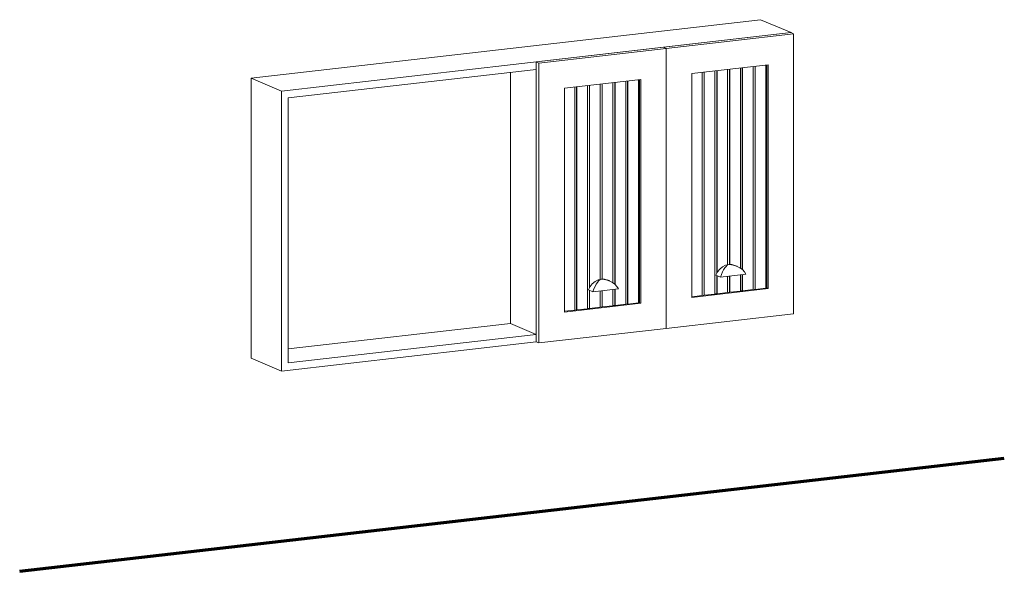
# Model space of a CAD drawing. Units: millimetres. Extents: x -1119 to 939, y -71 to 1082.
import ezdxf

# ---------------------------------------------------------------- set-up
doc = ezdxf.new("R2010")
doc.units = ezdxf.units.MM
doc.layers.add('A-WALL', color=4, linetype='Continuous', lineweight=70)
doc.layers.add('P-SANR-FIXT', color=1, linetype='Continuous', lineweight=18)

# ---------------------------------------------------------------- blocks, each defined once
blk = doc.blocks.new('CIBO Montauk Cabinet 1200 - 1200-347581-PERSPECTIVE')
at = {"layer": 'P-SANR-FIXT'}
for p, q in [((-635.4, 959.6), (429.6, 1081.9)), ((429.6, 1081.9), (493.2, 1054.8)), ((-571.8, 932.5), (493.2, 1054.8)), ((227, 1024.2), (493.2, 1054.8)), ((498.7, 1052.4), (232.5, 1021.9)), ((498.7, 1052.4), (493.2, 1054.8)), ((498.7, 467.3), (498.7, 1052.4)), ((-39.3, 993.7), (227, 1024.2)), ((232.5, 1021.9), (-33.7, 991.3)), ((227, 1024.2), (232.5, 1021.9)), ((232.5, 1021.9), (227, 1024.2)), ((232.5, 1021.9), (232.5, 436.7)), ((232.5, 436.7), (232.5, 1021.9)), ((-39.3, 408.5), (-39.3, 993.7)), ((-39.3, 993.7), (-33.7, 991.3)), ((-33.7, 991.3), (-33.7, 406.2)), ((-557.6, 918.5), (-39.3, 978.1)), ((-93.2, 447.1), (-93.2, 971.9)), ((-39.3, 978.1), (-39.3, 424.1)), ((285.8, 969.5), (445.5, 987.8)), ((285.8, 501.4), (285.8, 969.5)), ((307.4, 505.3), (307.4, 972)), ((311.4, 972.4), (311.4, 506)), ((311.8, 972.5), (311.8, 505.8)), ((334, 508.4), (334, 975)), ((338, 975.5), (338, 551.7)), ((338.5, 975.5), (338.5, 552.5)), ((360.6, 569.8), (360.6, 978.1)), ((364.6, 978.5), (364.6, 570.3)), ((365.1, 978.6), (365.1, 570.3)), ((387.3, 562.7), (387.3, 981.1)), ((391.2, 981.6), (391.2, 559.7)), ((391.7, 981.6), (391.7, 559.3)), ((413.9, 517.6), (413.9, 984.2)), ((417.9, 984.6), (417.9, 518.3)), ((418.3, 984.7), (418.3, 518.1)), ((440.5, 520.6), (440.5, 987.2)), ((442.3, 987.4), (442.3, 521.1)), ((445.5, 987.8), (445.5, 519.7)), ((-635.4, 374.5), (-635.4, 959.6)), ((-571.8, 932.5), (-635.4, 959.6)), ((19.5, 938.9), (179.3, 957.2)), ((94.4, 539.3), (94.4, 947.5)), ((98.4, 948), (98.4, 539.7)), ((98.8, 948), (98.8, 539.8)), ((121, 532.1), (121, 950.6)), ((125, 951), (125, 529.1)), ((125.5, 951.1), (125.5, 528.7)), ((147.6, 487), (147.6, 953.6)), ((151.6, 954.1), (151.6, 487.7)), ((152.1, 954.1), (152.1, 487.5)), ((174.3, 490.1), (174.3, 956.7)), ((176, 490.5), (176, 956.9)), ((176, 956.9), (176, 490.5)), ((176.5, 490.3), (176.5, 956.9)), ((179.3, 957.2), (179.3, 489.1)), ((-571.8, 347.4), (-571.8, 932.5)), ((19.5, 470.8), (19.5, 938.9)), ((41.2, 474.8), (41.2, 941.4)), ((45.1, 941.8), (45.1, 475.5)), ((45.6, 941.9), (45.6, 475.3)), ((67.8, 477.8), (67.8, 944.4)), ((71.8, 944.9), (71.8, 521.1)), ((72.2, 945), (72.2, 521.9)), ((-557.6, 364.6), (-557.6, 918.5)), ((380.4, 566.4), (375.6, 568.4)), ((114.2, 535.8), (109.4, 537.9)), ((345.5, 543.7), (336.2, 547.7)), ((338, 546.9), (338, 509.1)), ((338.5, 546.7), (338.5, 508.9)), ((398.7, 549.8), (345.5, 543.7)), ((360.6, 511.4), (360.6, 545.5)), ((364.6, 545.9), (364.6, 512.2)), ((365.1, 546), (365.1, 512)), ((387.3, 514.5), (387.3, 548.5)), ((391.2, 549), (391.2, 515.2)), ((391.7, 549), (391.7, 515)), ((79.2, 513.2), (70, 517.1)), ((71.8, 516.3), (71.8, 478.5)), ((72.2, 516.1), (72.2, 478.3)), ((132.5, 519.3), (79.2, 513.2)), ((94.4, 480.9), (94.4, 514.9)), ((98.4, 515.4), (98.4, 481.6)), ((98.8, 515.4), (98.8, 481.4)), ((121, 483.9), (121, 518)), ((125, 518.4), (125, 484.6)), ((125.5, 518.5), (125.5, 484.4)), ((445.5, 519.7), (285.8, 501.4)), ((365.1, 512), (387.3, 514.5)), ((391.2, 515.2), (387.3, 514.8)), ((391.7, 515), (391.2, 515.2)), ((391.7, 515), (413.9, 517.6)), ((417.9, 518.3), (413.9, 517.8)), ((418.3, 518.1), (417.9, 518.3)), ((418.3, 518.1), (440.5, 520.6)), ((442.3, 521.1), (440.5, 520.9)), ((442.3, 521.1), (445.5, 519.7)), ((285.8, 502.9), (307.4, 505.3)), ((311.4, 506), (307.4, 505.6)), ((311.8, 505.8), (311.4, 506)), ((311.8, 505.8), (334, 508.4)), ((338, 509.1), (334, 508.6)), ((338.5, 508.9), (338, 509.1)), ((338.5, 508.9), (360.6, 511.4)), ((364.6, 512.2), (360.6, 511.7)), ((365.1, 512), (364.6, 512.2)), ((179.3, 489.1), (19.5, 470.8)), ((19.5, 472.3), (41.2, 474.8)), ((45.1, 475.5), (41.2, 475)), ((45.6, 475.3), (45.1, 475.5)), ((45.6, 475.3), (67.8, 477.8)), ((71.8, 478.5), (67.8, 478.1)), ((72.2, 478.3), (71.8, 478.5)), ((72.2, 478.3), (94.4, 480.9)), ((98.4, 481.6), (94.4, 481.1)), ((98.8, 481.4), (98.4, 481.6)), ((98.8, 481.4), (121, 483.9)), ((125, 484.6), (121, 484.2)), ((125.5, 484.4), (125, 484.6)), ((125.5, 484.4), (147.6, 487)), ((151.6, 487.7), (147.6, 487.2)), ((152.1, 487.5), (151.6, 487.7)), ((152.1, 487.5), (174.3, 490.1)), ((176, 490.5), (174.3, 490.3)), ((176.5, 490.6), (176, 490.5)), ((179.3, 489.1), (176.5, 490.3)), ((232.5, 436.7), (498.7, 467.3)), ((-557.6, 393.8), (-93.2, 447.1)), ((-93.2, 447.1), (-39.3, 424.1)), ((-33.7, 406.2), (232.5, 436.7)), ((-39.3, 424.1), (-557.6, 364.6)), ((-39.3, 408.5), (-571.8, 347.4)), ((-39.3, 408.5), (-33.7, 406.2)), ((-635.4, 374.5), (-571.8, 347.4))]:
    blk.add_line(p, q, dxfattribs=at)
for points in [[(336.2, 547.7, 0), (339.6, 554.5, 0), (344.2, 560.5, 0), (349.8, 565.3, 0), (356.1, 568.6, 0), (362.9, 570.2, 0)], [(362.9, 570.2, 0), (359.8, 568.6, 0), (357.3, 566.2, 0), (354.8, 563.2, 0), (352.3, 559.3, 0), (349.9, 554.8, 0), (347.6, 549.5, 0), (345.5, 543.7, 0)], [(362.9, 570.2, 0), (369.6, 570.1, 0), (375.9, 568.3, 0)], [(398.7, 549.8, 0), (395.7, 555, 0), (391.5, 559.6, 0), (386.4, 563.3, 0), (380.9, 566.2, 0), (375.1, 568.3, 0), (369, 569.7, 0), (362.9, 570.2, 0)], [(70, 517.1, 0), (73.3, 524, 0), (77.9, 529.9, 0), (83.5, 534.7, 0), (89.9, 538, 0), (96.6, 539.6, 0)], [(96.6, 539.6, 0), (93.6, 538, 0), (91, 535.7, 0), (88.5, 532.6, 0), (86.1, 528.8, 0), (83.7, 524.2, 0), (81.3, 519, 0), (79.2, 513.2, 0)], [(96.6, 539.6, 0), (103.3, 539.5, 0), (109.7, 537.7, 0)], [(132.5, 519.3, 0), (129.4, 524.5, 0), (125.2, 529, 0), (120.2, 532.7, 0), (114.7, 535.6, 0), (108.8, 537.7, 0), (102.8, 539.1, 0), (96.6, 539.6, 0)]]:
    blk.add_polyline3d(points, dxfattribs=at)

msp = doc.modelspace()

# ---------------------------------------------------------------- linework, layer by layer
at = {"layer": 'A-WALL'}
msp.add_line((-1119, -71.2), (939, 165.1), dxfattribs=at)

# ---------------------------------------------------------------- block references
at = {"layer": 'P-SANR-FIXT'}
msp.add_blockref('CIBO Montauk Cabinet 1200 - 1200-347581-PERSPECTIVE', (0, 0), dxfattribs=at)

doc.saveas('drawing.dxf')
